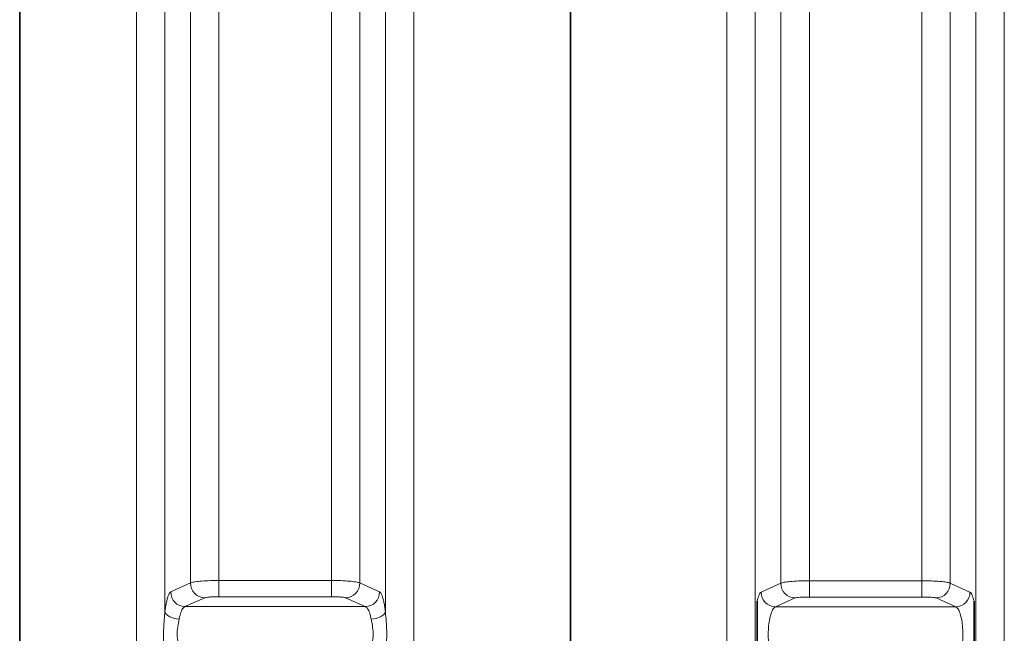
# Model space of a CAD drawing. Units: millimetres. Extents: x 1537 to 8705, y 1295 to 8332.
# Drawn here: x 4133 to 4541, y 4384 to 4639 of the extents above; entities that cross this region are included whole.
import ezdxf

# ---------------------------------------------------------------- set-up
doc = ezdxf.new("R2010")
doc.units = ezdxf.units.MM

msp = doc.modelspace()

# ---------------------------------------------------------------- linework, layer by layer
at = {"color": 7, "linetype": 'Continuous', "lineweight": 35}
for p, q in [((4132.79, 5085.37), (4132.79, 4041.8)), ((4361.29, 4041.8), (4361.29, 5085.37))]:
    msp.add_line(p, q, dxfattribs=at)
at = {"color": 8, "linetype": 'Continuous', "lineweight": 18}
for p, q in [((4181.22, 4114.64), (4181.22, 5085.37)), ((4296.36, 5085.37), (4296.36, 4114.64)), ((4426.22, 4041.8), (4426.22, 5085.37)), ((4541.36, 5085.37), (4541.36, 4041.8)), ((4438.04, 5082.12), (4438.04, 4045.41)), ((4529.54, 4045.41), (4529.54, 5082.12)), ((4193.04, 4787.62), (4193.04, 4393.3)), ((4284.54, 4393.3), (4284.54, 4787.62)), ((4448.65, 4405.25), (4448.65, 4781.67)), ((4460.47, 4780.88), (4460.47, 4406.29)), ((4507.12, 4406.29), (4507.12, 4780.88)), ((4518.93, 4781.67), (4518.93, 4405.25)), ((4203.65, 4405.37), (4203.65, 4775.55)), ((4215.47, 4774.51), (4215.47, 4406.4)), ((4262.12, 4406.4), (4262.12, 4774.51)), ((4273.93, 4775.55), (4273.93, 4405.37)), ((4215.47, 4406.4), (4262.12, 4406.4)), ((4215.47, 4399.65), (4215.47, 4406.4)), ((4262.12, 4399.65), (4262.12, 4406.4)), ((4460.47, 4406.29), (4507.12, 4406.29)), ((4460.47, 4399.53), (4460.47, 4406.29)), ((4507.12, 4399.53), (4507.12, 4406.29)), ((4209.56, 4399.25), (4201.38, 4395.54)), ((4262.12, 4399.65), (4215.47, 4399.65)), ((4276.2, 4395.54), (4268.03, 4399.25)), ((4454.56, 4399.14), (4446.38, 4395.42)), ((4507.12, 4399.53), (4460.47, 4399.53)), ((4521.21, 4395.42), (4513.03, 4399.14)), ((4201.38, 4395.54), (4276.2, 4395.54)), ((4446.38, 4395.42), (4521.21, 4395.42))]:
    msp.add_line(p, q, dxfattribs=at)
at = {"color": 8, "linetype": 'Continuous', "lineweight": 18, "flags": 128}
for points in [[(4195.47, 4401.65), (4197.55, 4402.6), (4203.65, 4405.37)], [(4273.93, 4405.37), (4276.02, 4404.42), (4282.11, 4401.65)], [(4440.47, 4401.54), (4442.55, 4402.48), (4448.65, 4405.25)], [(4518.93, 4405.25), (4521.02, 4404.31), (4527.12, 4401.54)], [(4198.95, 4390.31), (4197.89, 4390.46), (4196.86, 4390.68), (4195.9, 4390.99), (4195.04, 4391.37), (4194.3, 4391.8), (4193.71, 4392.28), (4193.28, 4392.78), (4193.04, 4393.3)], [(4284.54, 4393.3), (4284.3, 4392.78), (4283.88, 4392.28), (4283.29, 4391.8), (4282.55, 4391.37), (4281.68, 4390.99), (4280.72, 4390.68), (4279.7, 4390.46), (4278.64, 4390.31)]]:
    msp.add_lwpolyline(points, dxfattribs=at)
at = {"color": 8, "linetype": 'Continuous', "lineweight": 18}
for centre, start, end in [((4209.69, 4405.29), 179.3204, 268.7157), ((4267.89, 4405.29), 271.2843, 0.6796), ((4454.69, 4405.18), 179.3196, 268.7157), ((4512.89, 4405.18), 271.2843, 0.6804), ((4201.52, 4401.58), 179.3353, 268.7157), ((4276.07, 4401.58), 271.2843, 0.6647), ((4446.51, 4401.47), 179.3345, 268.7157), ((4521.07, 4401.47), 271.2843, 0.6655)]:
    msp.add_arc(centre, 6.04, start, end, dxfattribs=at)
for points, knots in [([(4203.65, 4405.37), (4204.02, 4405.5), (4204.75, 4405.77), (4207.41, 4406.11), (4210.89, 4406.33), (4213.76, 4406.4), (4215.28, 4406.4), (4215.47, 4406.4)], [0, 0, 0, 0, 0.241778, 0.483625, 0.725364, 0.966869, 1, 1, 1, 1]), ([(4262.12, 4406.4), (4263.47, 4406.39), (4266.16, 4406.36), (4269.75, 4406.14), (4272.48, 4405.83), (4273.61, 4405.54), (4273.9, 4405.39), (4273.93, 4405.37)], [0, 0, 0, 0, 0.241326, 0.482602, 0.72394, 0.965492, 1, 1, 1, 1]), ([(4448.65, 4405.25), (4449.02, 4405.39), (4449.75, 4405.66), (4452.41, 4405.99), (4455.89, 4406.22), (4458.76, 4406.28), (4460.28, 4406.29), (4460.47, 4406.29)], [0, 0, 0, 0, 0.241779, 0.483626, 0.725366, 0.966871, 1, 1, 1, 1]), ([(4507.12, 4406.29), (4508.47, 4406.27), (4511.16, 4406.24), (4514.75, 4406.03), (4517.48, 4405.71), (4518.61, 4405.43), (4518.9, 4405.27), (4518.93, 4405.25)], [0, 0, 0, 0, 0.241325, 0.4826, 0.723937, 0.965489, 1, 1, 1, 1]), ([(4193.04, 4393.3), (4193.06, 4393.47), (4193.18, 4394.42), (4193.41, 4396.03), (4193.79, 4397.94), (4194.2, 4399.49), (4194.76, 4401.01), (4195.2, 4401.4), (4195.47, 4401.65)], [0, 0, 0, 0, 0.036452, 0.202967, 0.369494, 0.538407, 0.707329, 1, 1, 1, 1]), ([(4282.11, 4401.65), (4282.27, 4401.54), (4282.59, 4401.31), (4283.07, 4400.38), (4283.52, 4399.05), (4283.92, 4397.38), (4284.27, 4395.45), (4284.45, 4394.02), (4284.54, 4393.3)], [0, 0, 0, 0, 0.169535, 0.343958, 0.513477, 0.687965, 0.842078, 1, 1, 1, 1]), ([(4438.79, 4397.77), (4439.03, 4398.66), (4439.4, 4400.07), (4439.98, 4401.18), (4440.31, 4401.42), (4440.47, 4401.54)], [0, 0, 0, 0, 0.452707, 0.722459, 1, 1, 1, 1]), ([(4527.12, 4401.54), (4527.27, 4401.42), (4527.6, 4401.18), (4528.18, 4400.09), (4528.56, 4398.66), (4528.79, 4397.77)], [0, 0, 0, 0, 0.269758, 0.547293, 1, 1, 1, 1]), ([(4215.47, 4399.65), (4215.38, 4399.65), (4214.61, 4399.65), (4213.18, 4399.62), (4211.44, 4399.53), (4210.11, 4399.41), (4209.74, 4399.3), (4209.56, 4399.25)], [0, 0, 0, 0, 0.033118, 0.274537, 0.516241, 0.758124, 1, 1, 1, 1]), ([(4268.03, 4399.25), (4268.01, 4399.26), (4267.86, 4399.32), (4267.3, 4399.43), (4265.93, 4399.55), (4264.14, 4399.63), (4262.79, 4399.64), (4262.12, 4399.65)], [0, 0, 0, 0, 0.034525, 0.276167, 0.517532, 0.758764, 1, 1, 1, 1]), ([(4460.47, 4399.53), (4460.38, 4399.53), (4459.61, 4399.53), (4458.18, 4399.51), (4456.44, 4399.42), (4455.11, 4399.29), (4454.74, 4399.19), (4454.56, 4399.14)], [0, 0, 0, 0, 0.0331162, 0.2745344, 0.5162387, 0.7581228, 1, 1, 1, 1]), ([(4513.03, 4399.14), (4513.01, 4399.14), (4512.86, 4399.2), (4512.3, 4399.31), (4510.93, 4399.43), (4509.14, 4399.52), (4507.79, 4399.53), (4507.12, 4399.53)], [0, 0, 0, 0, 0.034528, 0.27617, 0.517534, 0.758765, 1, 1, 1, 1]), ([(4193.04, 4374.58), (4192.93, 4375.75), (4192.67, 4378.38), (4192.42, 4383.1), (4192.57, 4387.43), (4192.83, 4390.87), (4192.97, 4392.48), (4193.04, 4393.3)], [0, 0, 0, 0, 0.208549, 0.468194, 0.741413, 0.869718, 1, 1, 1, 1]), ([(4201.38, 4395.54), (4201.11, 4395.38), (4200.52, 4395.04), (4199.68, 4393.32), (4199.18, 4391.5), (4198.97, 4390.42), (4198.95, 4390.31)], [0, 0, 0, 0, 0.294752, 0.632751, 0.963791, 1, 1, 1, 1]), ([(4278.64, 4390.31), (4278.44, 4391.18), (4278.03, 4393.02), (4277.17, 4394.93), (4276.53, 4395.34), (4276.2, 4395.54)], [0, 0, 0, 0, 0.3102943, 0.6544779, 1, 1, 1, 1]), ([(4284.54, 4393.3), (4284.66, 4391.98), (4284.92, 4389.03), (4285.17, 4384.15), (4285.02, 4379.93), (4284.75, 4376.73), (4284.61, 4375.3), (4284.54, 4374.58)], [0, 0, 0, 0, 0.208549, 0.468194, 0.741413, 0.869718, 1, 1, 1, 1]), ([(4446.38, 4395.42), (4446.06, 4395.22), (4445.41, 4394.82), (4444.54, 4392.82), (4443.86, 4390.05), (4443.45, 4386.75), (4443.36, 4383.34), (4443.59, 4380.18), (4444.1, 4377.64), (4444.8, 4375.97), (4445.35, 4375.64), (4445.6, 4375.49)], [0, 0, 0, 0, 0.116837, 0.233222, 0.348043, 0.460433, 0.570824, 0.680492, 0.790962, 0.90341, 1, 1, 1, 1]), ([(4521.98, 4375.49), (4522.24, 4375.64), (4522.79, 4375.97), (4523.49, 4377.64), (4524, 4380.18), (4524.22, 4383.34), (4524.13, 4386.75), (4523.73, 4390.05), (4523.05, 4392.82), (4522.17, 4394.82), (4521.53, 4395.22), (4521.21, 4395.42)], [0, 0, 0, 0, 0.0965902, 0.2090376, 0.3195081, 0.4291755, 0.5395673, 0.6519574, 0.7667782, 0.8831629, 1, 1, 1, 1]), ([(4198.95, 4390.31), (4198.74, 4389.29), (4198.31, 4387.23), (4198.01, 4383.82), (4198.41, 4380.82), (4198.78, 4379.31), (4198.95, 4378.61)], [0, 0, 0, 0, 0.265874, 0.530092, 0.78336, 1, 1, 1, 1]), ([(4278.64, 4378.61), (4278.85, 4379.48), (4279.27, 4381.22), (4279.58, 4384.52), (4279.17, 4387.68), (4278.8, 4389.48), (4278.64, 4390.31)], [0, 0, 0, 0, 0.265874, 0.530092, 0.78336, 1, 1, 1, 1])]:
    msp.add_open_spline(points, degree=3, knots=knots, dxfattribs=at)
at = {"color": 7, "linetype": 'Continuous', "lineweight": 35}
for points, knots in [([(4438.79, 4371.06), (4438.79, 4371.42), (4438.79, 4372.47), (4438.79, 4373.89), (4438.79, 4375.99), (4438.79, 4378.64), (4438.79, 4381.89), (4438.79, 4385.26), (4438.79, 4388.81), (4438.79, 4392.55), (4438.79, 4395.34), (4438.79, 4397.16), (4438.79, 4397.65), (4438.79, 4397.77)], [0, 0, 0, 0, 0.0394358, 0.1161884, 0.1930354, 0.3137287, 0.4383022, 0.5500864, 0.666368, 0.8061454, 0.9485987, 0.9879771, 1, 1, 1, 1]), ([(4528.79, 4397.77), (4528.79, 4397.39), (4528.79, 4396.27), (4528.79, 4394.55), (4528.79, 4392.1), (4528.79, 4389.09), (4528.79, 4385.63), (4528.79, 4382.27), (4528.79, 4378.9), (4528.79, 4375.59), (4528.79, 4373.26), (4528.79, 4371.66), (4528.79, 4371.17), (4528.79, 4371.06)], [0, 0, 0, 0, 0.039438, 0.116178, 0.193066, 0.315837, 0.438299, 0.552292, 0.666344, 0.806132, 0.948596, 0.987977, 1, 1, 1, 1])]:
    msp.add_open_spline(points, degree=3, knots=knots, dxfattribs=at)

doc.saveas('drawing.dxf')
